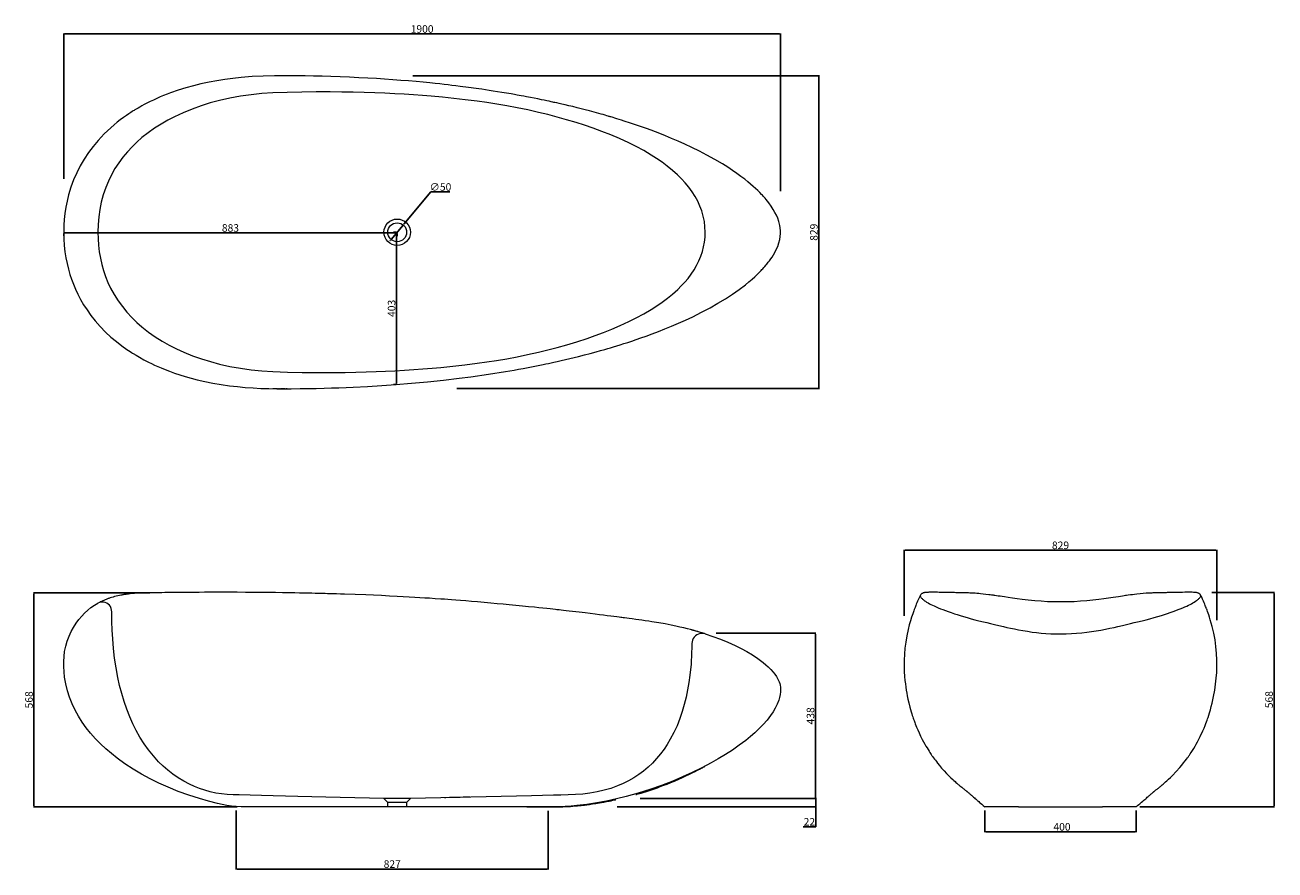
# Model space of a CAD drawing. Units: millimetres. Extents: x -88 to 3223, y 38 to 3755.
# Drawn here: x -88 to 3223, y 1518 to 3755 of the extents above; entities that cross this region are included whole.
import ezdxf

# ---------------------------------------------------------------- set-up
doc = ezdxf.new("R2010")
doc.units = ezdxf.units.MM
doc.header["$PDSIZE"] = -1
doc.linetypes.add('CENTERX2', pattern=[20.32, 12.7, -2.54, 2.54, -2.54])
doc.dimstyles.new('ISO-25', dxfattribs={"dimtxt": 20, "dimasz": 2.5, "dimexe": 1.25, "dimexo": 10, "dimtad": 1, "dimtoh": 1, "dimdec": 0, "dimtxsty": 'Standard', "dimcen": 2.5, "dimadec": 0, "dimazin": 0, "dimtfac": 1, "dimtdec": 0, "dimtmove": 0, "dimatfit": 3, "dimfxl": 1, "dimarcsym": 0})

# ---------------------------------------------------------------- blocks, each defined once
blk = doc.blocks.new('*D3')
at = {"color": 0, "lineweight": -2, "transparency": 16777216}
for p, q in [((986.6, 3312.8), (915.3, 3227.3)), ((1037.3, 3312.8), (986.6, 3312.8)), ((881.7, 3187), (913.7, 3225.4)), ((880.1, 3185.1), (878.5, 3183.1))]:
    blk.add_line(p, q, dxfattribs=at)
at = {"color": 0, "transparency": 16777216}
for points in [[(915, 3227.6), (915.7, 3227), (913.7, 3225.4)], [(879.8, 3185.3), (880.5, 3184.8), (881.7, 3187)]]:
    blk.add_solid(points, dxfattribs=at)
at = {"layer": 'Defpoints', "color": 0, "transparency": 16777216}
for p in [(913.7, 3225.4), (881.7, 3187)]:
    blk.add_point(p, dxfattribs=at)
at = {"color": 0, "transparency": 16777216, "insert": (1012.3, 3323.5), "char_height": 20, "attachment_point": 5}
blk.add_mtext('∅50', dxfattribs=at)
blk = doc.blocks.new('*D4')
at = {"color": 0, "lineweight": -2, "transparency": 16777216}
for p, q in [((14.4, 3347.3), (14.4, 3732.3)), ((16.9, 3731.1), (1910.6, 3731.1)), ((1913.1, 3314.7), (1913.1, 3732.3))]:
    blk.add_line(p, q, dxfattribs=at)
at = {"color": 0, "transparency": 16777216}
for points in [[(16.9, 3731.5), (16.9, 3730.6), (14.4, 3731.1)], [(1910.6, 3731.5), (1910.6, 3730.6), (1913.1, 3731.1)]]:
    blk.add_solid(points, dxfattribs=at)
at = {"layer": 'Defpoints', "color": 0, "transparency": 16777216}
for p in [(1913.1, 3731.1), (14.4, 3337.3), (1913.1, 3304.7)]:
    blk.add_point(p, dxfattribs=at)
at = {"color": 0, "transparency": 16777216, "insert": (963.7, 3741.7), "char_height": 20, "attachment_point": 5}
blk.add_mtext('1900', dxfattribs=at)
blk = doc.blocks.new('*D5')
at = {"color": 0, "lineweight": -2, "transparency": 16777216}
for p, q in [((939.1, 3620), (2015.8, 3620)), ((2014.5, 2795.1), (2014.5, 3617.5)), ((1055.4, 2792.6), (2015.8, 2792.6))]:
    blk.add_line(p, q, dxfattribs=at)
at = {"color": 0, "transparency": 16777216}
for points in [[(2014.1, 3617.5), (2014.9, 3617.5), (2014.5, 3620)], [(2014.1, 2795.1), (2014.9, 2795.1), (2014.5, 2792.6)]]:
    blk.add_solid(points, dxfattribs=at)
at = {"layer": 'Defpoints', "color": 0, "transparency": 16777216}
for p in [(929.1, 3620), (2014.5, 3620), (1045.4, 2792.6)]:
    blk.add_point(p, dxfattribs=at)
at = {"color": 0, "transparency": 16777216, "insert": (2003.9, 3206.3), "char_height": 20, "attachment_point": 5, "rotation": 90}
blk.add_mtext('829', dxfattribs=at)
blk = doc.blocks.new('*D6')
at = {"color": 0, "lineweight": -2, "transparency": 16777216}
for p, q in [((14.4, 3196.4), (14.4, 3203.1)), ((895.2, 3204.4), (16.9, 3204.4)), ((897.7, 3196.2), (897.7, 3203.1))]:
    blk.add_line(p, q, dxfattribs=at)
at = {"color": 0, "transparency": 16777216}
for points in [[(16.9, 3204.8), (16.9, 3204), (14.4, 3204.4)], [(895.2, 3204.8), (895.2, 3204), (897.7, 3204.4)]]:
    blk.add_solid(points, dxfattribs=at)
at = {"layer": 'Defpoints', "color": 0, "transparency": 16777216}
for p in [(14.4, 3206.4), (14.4, 3204.4), (897.7, 3206.2)]:
    blk.add_point(p, dxfattribs=at)
at = {"color": 0, "transparency": 16777216, "insert": (456.1, 3215), "char_height": 20, "attachment_point": 5}
blk.add_mtext('883', dxfattribs=at)
blk = doc.blocks.new('*D7')
at = {"color": 0, "lineweight": -2, "transparency": 16777216}
for p, q in [((887.7, 3206.2), (894.9, 3206.2)), ((896.1, 3203.7), (896.1, 2805.8)), ((887.7, 2803.3), (894.9, 2803.3))]:
    blk.add_line(p, q, dxfattribs=at)
at = {"color": 0, "transparency": 16777216}
for points in [[(895.7, 3203.7), (896.6, 3203.7), (896.1, 3206.2)], [(895.7, 2805.8), (896.6, 2805.8), (896.1, 2803.3)]]:
    blk.add_solid(points, dxfattribs=at)
at = {"layer": 'Defpoints', "color": 0, "transparency": 16777216}
for p in [(897.7, 3206.2), (896.1, 2803.3), (897.7, 2803.3)]:
    blk.add_point(p, dxfattribs=at)
at = {"color": 0, "transparency": 16777216, "insert": (885.5, 3004.7), "char_height": 20, "attachment_point": 5, "rotation": 90}
blk.add_mtext('403', dxfattribs=at)
blk = doc.blocks.new('*D8')
at = {"color": 0, "lineweight": -2, "transparency": 16777216}
for p, q in [((471.6, 1675.7), (471.6, 1519.3)), ((1297.7, 1674.9), (1297.7, 1519.3)), ((474.1, 1520.5), (1295.2, 1520.5))]:
    blk.add_line(p, q, dxfattribs=at)
at = {"color": 0, "transparency": 16777216}
for points in [[(474.1, 1520.9), (474.1, 1520.1), (471.6, 1520.5)], [(1295.2, 1520.9), (1295.2, 1520.1), (1297.7, 1520.5)]]:
    blk.add_solid(points, dxfattribs=at)
at = {"layer": 'Defpoints', "color": 0, "transparency": 16777216}
for p in [(471.6, 1685.7), (1297.7, 1684.9), (1297.7, 1520.5)]:
    blk.add_point(p, dxfattribs=at)
at = {"color": 0, "transparency": 16777216, "insert": (884.6, 1531.1), "char_height": 20, "attachment_point": 5}
blk.add_mtext('827', dxfattribs=at)
blk = doc.blocks.new('*D11')
at = {"color": 0, "lineweight": -2, "transparency": 16777216}
for p, q in [((1756.1, 1707.1), (2007.9, 1707.1)), ((2006.7, 1704.6), (2006.7, 1687.6)), ((1480.3, 1685.1), (2007.9, 1685.1)), ((2006.7, 1685.1), (2006.7, 1632.3)), ((2006.7, 1632.3), (1972.7, 1632.3))]:
    blk.add_line(p, q, dxfattribs=at)
at = {"color": 0, "transparency": 16777216}
for points in [[(2006.3, 1704.6), (2007.1, 1704.6), (2006.7, 1707.1)], [(2006.3, 1687.6), (2007.1, 1687.6), (2006.7, 1685.1)]]:
    blk.add_solid(points, dxfattribs=at)
at = {"layer": 'Defpoints', "color": 0, "transparency": 16777216}
for p in [(1746.1, 1707.1), (1470.3, 1685.1), (2006.7, 1685.1)]:
    blk.add_point(p, dxfattribs=at)
at = {"color": 0, "transparency": 16777216, "insert": (1989.4, 1642.9), "char_height": 20, "attachment_point": 5}
blk.add_mtext('22', dxfattribs=at)
blk = doc.blocks.new('*D12')
at = {"color": 0, "lineweight": -2, "transparency": 16777216}
for p, q in [((1742.5, 2145), (2006.8, 2145)), ((2005.6, 1709.6), (2005.6, 2142.5)), ((1541.5, 1707.1), (2006.8, 1707.1))]:
    blk.add_line(p, q, dxfattribs=at)
at = {"color": 0, "transparency": 16777216}
for points in [[(2005.2, 2142.5), (2006, 2142.5), (2005.6, 2145)], [(2005.2, 1709.6), (2006, 1709.6), (2005.6, 1707.1)]]:
    blk.add_solid(points, dxfattribs=at)
at = {"layer": 'Defpoints', "color": 0, "transparency": 16777216}
for p in [(1732.5, 2145), (2005.6, 2145), (1531.5, 1707.1)]:
    blk.add_point(p, dxfattribs=at)
at = {"color": 0, "transparency": 16777216, "insert": (1995, 1926), "char_height": 20, "attachment_point": 5, "rotation": 90}
blk.add_mtext('438', dxfattribs=at)
blk = doc.blocks.new('*D14')
at = {"color": 0, "lineweight": -2, "transparency": 16777216}
for p, q in [((242.9, 2251.8), (-65.5, 2251.8)), ((-64.3, 1687.6), (-64.3, 2249.3)), ((474.2, 1685.1), (-65.5, 1685.1))]:
    blk.add_line(p, q, dxfattribs=at)
at = {"color": 0, "transparency": 16777216}
for points in [[(-64.7, 2249.3), (-63.9, 2249.3), (-64.3, 2251.8)], [(-64.7, 1687.6), (-63.9, 1687.6), (-64.3, 1685.1)]]:
    blk.add_solid(points, dxfattribs=at)
at = {"layer": 'Defpoints', "color": 0, "transparency": 16777216}
for p in [(-64.3, 2251.8), (252.9, 2251.8), (484.2, 1685.1)]:
    blk.add_point(p, dxfattribs=at)
at = {"color": 0, "transparency": 16777216, "insert": (-74.9, 1968.4), "char_height": 20, "attachment_point": 5, "rotation": 90}
blk.add_mtext('568', dxfattribs=at)
blk = doc.blocks.new('*D15')
at = {"color": 0, "lineweight": -2, "transparency": 16777216}
for p, q in [((2454.5, 1675.1), (2454.5, 1617.8)), ((2854.5, 1675.1), (2854.5, 1617.8)), ((2457, 1619.1), (2852, 1619.1))]:
    blk.add_line(p, q, dxfattribs=at)
at = {"color": 0, "transparency": 16777216}
for points in [[(2457, 1619.5), (2457, 1618.7), (2454.5, 1619.1)], [(2852, 1619.5), (2852, 1618.7), (2854.5, 1619.1)]]:
    blk.add_solid(points, dxfattribs=at)
at = {"layer": 'Defpoints', "color": 0, "transparency": 16777216}
for p in [(2454.5, 1685.1), (2854.5, 1685.1), (2854.5, 1619.1)]:
    blk.add_point(p, dxfattribs=at)
at = {"color": 0, "transparency": 16777216, "insert": (2658.5, 1629.7), "char_height": 20, "attachment_point": 5}
blk.add_mtext('400', dxfattribs=at)
blk = doc.blocks.new('*D16')
at = {"color": 0, "lineweight": -2, "transparency": 16777216}
for p, q in [((3055.3, 2252.8), (3221.3, 2252.8)), ((3220.1, 1687.6), (3220.1, 2250.3)), ((2864.5, 1685.1), (3221.3, 1685.1))]:
    blk.add_line(p, q, dxfattribs=at)
at = {"color": 0, "transparency": 16777216}
for points in [[(3219.7, 2250.3), (3220.5, 2250.3), (3220.1, 2252.8)], [(3219.7, 1687.6), (3220.5, 1687.6), (3220.1, 1685.1)]]:
    blk.add_solid(points, dxfattribs=at)
at = {"layer": 'Defpoints', "color": 0, "transparency": 16777216}
for p in [(3045.3, 2252.8), (3220.1, 2252.8), (2854.5, 1685.1)]:
    blk.add_point(p, dxfattribs=at)
at = {"color": 0, "transparency": 16777216, "insert": (3209.5, 1969), "char_height": 20, "attachment_point": 5, "rotation": 90}
blk.add_mtext('568', dxfattribs=at)
blk = doc.blocks.new('*D17')
at = {"color": 0, "lineweight": -2, "transparency": 16777216}
for p, q in [((2240.5, 2190.7), (2240.5, 2365.5)), ((2243, 2364.3), (3066.1, 2364.3)), ((3068.6, 2179), (3068.6, 2365.5))]:
    blk.add_line(p, q, dxfattribs=at)
at = {"color": 0, "transparency": 16777216}
for points in [[(2243, 2364.7), (2243, 2363.9), (2240.5, 2364.3)], [(3066.1, 2364.7), (3066.1, 2363.9), (3068.6, 2364.3)]]:
    blk.add_solid(points, dxfattribs=at)
at = {"layer": 'Defpoints', "color": 0, "transparency": 16777216}
for p in [(3068.6, 2364.3), (2240.5, 2180.7), (3068.6, 2169)]:
    blk.add_point(p, dxfattribs=at)
at = {"color": 0, "transparency": 16777216, "insert": (2654.5, 2374.9), "char_height": 20, "attachment_point": 5}
blk.add_mtext('829', dxfattribs=at)

msp = doc.modelspace()

# ---------------------------------------------------------------- linework, layer by layer
at = {"color": 7, "linetype": 'CENTERX2', "lineweight": 0}
msp.add_line((568, 2792.3), (606.7, 2792.3), dxfattribs=at)
at = {"color": 7, "linetype": 'Continuous', "lineweight": 15}
for p, q in [((872.7, 1697.1), (862.7, 1707.1)), ((932.7, 1707.1), (862.7, 1707.1)), ((872.7, 1685.1), (872.7, 1697.1)), ((922.7, 1697.1), (872.7, 1697.1)), ((932.7, 1707.1), (922.7, 1697.1)), ((922.7, 1697.1), (922.7, 1685.1)), ((872.7, 1685.1), (484.2, 1685.1)), ((922.7, 1685.1), (872.7, 1685.1)), ((1311.2, 1685.1), (922.7, 1685.1)), ((2543.3, 1685.1), (2454.5, 1685.1)), ((2854.5, 1685.1), (2765.8, 1685.1))]:
    msp.add_line(p, q, dxfattribs=at)
at = {"color": 7, "linetype": 'Continuous', "lineweight": 15, "flags": 128}
for points in [[(1908.8, 3178.5), (1911, 3186.7), (1912.4, 3194.8), (1913.1, 3202.7), (1913.1, 3210.3), (1912.4, 3217.6), (1911.2, 3224.5), (1908.7, 3234.3), (1905.5, 3243.2), (1902, 3251.3), (1898.2, 3258.7), (1893.5, 3266.8), (1888.1, 3275.3), (1881.8, 3284), (1874.7, 3293), (1872.1, 3296), (1870.1, 3298.3), (1868.7, 3299.9), (1867.8, 3300.9), (1866.9, 3301.9), (1864.9, 3304.1), (1862.6, 3306.5), (1858.1, 3311.2), (1852.8, 3316.4), (1847.1, 3321.9), (1840.7, 3327.7), (1833.8, 3333.7), (1826.3, 3340), (1818.1, 3346.6), (1808.2, 3354.1), (1797.5, 3361.9), (1785.9, 3369.9), (1773.2, 3378.3), (1759.4, 3386.9), (1738.8, 3399.1), (1718.2, 3410.4), (1698.1, 3420.9), (1678.4, 3430.6), (1659.4, 3439.5), (1641.5, 3447.5), (1624.4, 3454.8), (1608.3, 3461.4), (1593.3, 3467.4), (1582.1, 3471.7), (1570.4, 3476.1), (1558, 3480.6), (1545, 3485.2), (1531.4, 3490), (1515.5, 3495.3), (1498.7, 3500.7), (1491.9, 3502.9), (1485.2, 3505), (1479.3, 3506.8), (1474, 3508.4), (1470.1, 3509.6), (1466.7, 3510.6), (1463.8, 3511.5), (1461.6, 3512.1), (1459.9, 3512.6), (1458.4, 3513), (1456.3, 3513.7), (1453, 3514.7), (1448.4, 3516), (1443.1, 3517.5), (1437.6, 3519), (1432, 3520.6), (1419.6, 3524), (1407.3, 3527.3), (1395.6, 3530.4), (1384.7, 3533.2), (1374.5, 3535.7), (1362.6, 3538.7), (1352, 3541.2), (1342.6, 3543.4), (1334.2, 3545.4), (1326.9, 3547), (1320.6, 3548.4), (1315.5, 3549.5), (1313, 3550.1), (1309.7, 3550.8), (1305.3, 3551.8), (1300, 3552.9), (1293.6, 3554.3), (1287, 3555.7), (1280.2, 3557.1), (1270.6, 3559), (1260.8, 3561), (1250.7, 3562.9), (1240.4, 3564.9), (1233, 3566.3), (1226.4, 3567.5), (1220.7, 3568.5), (1215.9, 3569.4), (1212, 3570.1), (1208.6, 3570.7), (1204.4, 3571.5), (1199.3, 3572.3), (1193.4, 3573.3), (1186.8, 3574.5), (1174.9, 3576.5), (1163.3, 3578.3), (1152.2, 3580.1), (1141.6, 3581.7), (1131.3, 3583.2), (1122, 3584.6), (1113.8, 3585.8), (1106.6, 3586.8), (1100.1, 3587.7), (1093.9, 3588.5), (1087, 3589.5), (1079.3, 3590.5), (1071.6, 3591.5), (1064.1, 3592.4), (1053.1, 3593.8), (1042.6, 3595.1), (1032.6, 3596.2), (1022, 3597.4), (1010.4, 3598.7), (997.9, 3600), (984.6, 3601.4), (966.7, 3603.2), (947.7, 3604.9), (927.8, 3606.6), (907.2, 3608.3), (886, 3609.9), (864.5, 3611.4), (842.5, 3612.8), (819.7, 3614.2), (796.1, 3615.4), (771.1, 3616.5), (746.3, 3617.5), (722.2, 3618.3), (699, 3619), (676.3, 3619.5), (654, 3619.9), (632.2, 3620.2), (602.1, 3620.4), (572.4, 3620.3), (542.8, 3619.7), (513.5, 3618.2), (484.6, 3615.9), (462.5, 3613.5), (441, 3610.6), (420.3, 3607.3), (399.4, 3603.5), (377.9, 3598.9), (358.1, 3594), (338.1, 3588.5), (317.8, 3582.2), (297.4, 3575.1), (288.2, 3571.6), (279.1, 3568), (270, 3564.3), (260.9, 3560.3), (251.9, 3556.2), (243.1, 3551.9), (234.9, 3547.9), (227.7, 3544.1), (221.4, 3540.7), (216, 3537.6), (211.4, 3535), (207.8, 3532.9), (204.9, 3531.2), (202.8, 3529.9), (201, 3528.8), (198.8, 3527.4), (196, 3525.7), (192.6, 3523.5), (187.1, 3519.9), (180.4, 3515.4), (172.8, 3510), (164.4, 3503.8), (156.4, 3497.6), (147.9, 3490.6), (139, 3483), (130.1, 3474.9), (121.6, 3466.5), (113.3, 3458), (105.3, 3449.3), (92.1, 3433.4), (79.8, 3417), (68.5, 3399.8), (58.1, 3382.1), (48.8, 3363.7), (40.5, 3344.8), (33.4, 3325.3), (27.3, 3305.3), (23.3, 3288.9), (20, 3272.4), (17.6, 3256.2), (15.9, 3240.4), (14.8, 3225.1), (14.4, 3206.4), (14.8, 3188.4), (15.9, 3171.1), (17.8, 3154.4), (20.3, 3138.4), (23.4, 3123.1), (26.9, 3108.6), (30.9, 3094.6), (35.1, 3082), (40, 3069), (45.6, 3055.7), (52, 3042.1), (59.2, 3028.2), (67.3, 3014.4), (76.4, 3000.4), (86.5, 2986.2), (97.8, 2971.9), (111.4, 2956.4), (125.5, 2942), (139.7, 2928.7), (154.1, 2916.6), (168.2, 2905.7), (182.1, 2895.8), (186.4, 2892.9), (190.3, 2890.3), (193.7, 2888.1), (196.4, 2886.4), (198.6, 2885), (200.3, 2884), (201.6, 2883.2), (203.2, 2882.2), (206.3, 2880.4), (210.4, 2877.9), (215, 2875.3), (227, 2868.6), (238.8, 2862.5), (247.1, 2858.5), (255.1, 2854.7), (263.6, 2850.9), (272.9, 2846.9), (283.2, 2842.7), (295, 2838.2), (307.8, 2833.6), (321.6, 2829), (336.3, 2824.4), (351.8, 2820), (368.2, 2815.8), (388.5, 2811.2), (409.7, 2806.9), (431.5, 2803.2), (454, 2799.9), (474.4, 2797.5), (495.1, 2795.5), (516, 2794), (536.9, 2792.9), (557.9, 2792.2), (578.6, 2792), (598.4, 2792), (617.3, 2792.1), (640.3, 2792.3), (662.3, 2792.6), (683.5, 2793), (704, 2793.5), (723.9, 2794.1), (743.4, 2794.7), (762.4, 2795.5), (781.1, 2796.3), (819.3, 2798.2), (856.9, 2800.4), (894.3, 2803), (935.9, 2806.4), (978, 2810.3), (1020.1, 2814.7), (1061.8, 2819.6), (1093, 2823.7), (1139.4, 2830.3), (1184.5, 2837.5), (1196, 2839.5), (1207.3, 2841.4), (1219.1, 2843.5), (1231.6, 2845.8), (1244.6, 2848.2), (1257.7, 2850.8), (1266.6, 2852.5), (1275.6, 2854.3), (1284, 2856.1), (1291.7, 2857.7), (1298.8, 2859.2), (1305.3, 2860.6), (1312.3, 2862.1), (1321.5, 2864.1), (1331.9, 2866.5), (1343.3, 2869.1), (1355.3, 2871.9), (1366.8, 2874.7), (1377.7, 2877.4), (1394, 2881.6), (1409.2, 2885.5), (1424.3, 2889.6), (1436.2, 2892.9), (1447.6, 2896.2), (1455.6, 2898.5), (1462.4, 2900.5), (1470.6, 2902.9), (1479.1, 2905.5), (1487.9, 2908.2), (1497.9, 2911.4), (1508.2, 2914.7), (1518.9, 2918.2), (1530.4, 2922.1), (1542.7, 2926.3), (1557.4, 2931.5), (1573, 2937.2), (1589.4, 2943.5), (1606.5, 2950.2), (1624.3, 2957.5), (1642.6, 2965.4), (1661.4, 2973.8), (1680.4, 2982.7), (1703.9, 2994.4), (1726.2, 3006.3), (1747.3, 3018.2), (1767.2, 3030.3), (1785.9, 3042.5), (1803.5, 3054.8), (1820, 3067.3), (1829.2, 3074.7), (1837.5, 3081.9), (1844.9, 3088.4), (1851.2, 3094.4), (1856.8, 3099.8), (1861.5, 3104.6), (1863.9, 3107.2), (1866.1, 3109.6), (1868.7, 3112.5), (1871.7, 3115.9), (1875, 3119.8), (1876.7, 3121.8), (1878.4, 3124), (1880.6, 3126.8), (1883.5, 3130.6), (1887, 3135.5), (1890.4, 3140.4), (1894, 3146.2), (1897.8, 3152.8), (1901.7, 3160.4), (1905.5, 3168.9), (1908.8, 3178.5)], [(1109.5, 3553.1), (1078.1, 3557), (1047.4, 3560.4), (1017.5, 3563.5), (987.7, 3566.2), (964.3, 3568.1), (940.5, 3569.8), (916.3, 3571.4), (891.3, 3572.9), (865.3, 3574.2), (838.2, 3575.3), (810.2, 3576.2), (781.1, 3576.9), (751, 3577.4), (720.1, 3577.6), (682.8, 3577.6), (644.8, 3577.1), (606.5, 3576.2), (568.3, 3575)], [(568.3, 3575), (539.5, 3573.3), (510.9, 3570.4), (482.6, 3566.4), (454.6, 3561.3), (426.8, 3555), (402.5, 3548.4), (378.4, 3540.9), (354.5, 3532.3), (331, 3522.7), (307.8, 3512), (289.9, 3502.6), (272.2, 3492.5), (255, 3481.5), (238.1, 3469.6), (221.8, 3456.7)], [(1570.6, 3410.5), (1550.6, 3422.3), (1530.7, 3433), (1510.9, 3442.9), (1486.8, 3454), (1463.1, 3464.1), (1439.7, 3473.3), (1416.8, 3481.7), (1394.2, 3489.4), (1371.9, 3496.5), (1346.3, 3504.2), (1321.1, 3511.2), (1296.5, 3517.6), (1272.3, 3523.5), (1243.6, 3529.9), (1215.6, 3535.7), (1188.2, 3540.9), (1161.4, 3545.5), (1135.2, 3549.5), (1109.5, 3553.1)], [(221.8, 3456.7), (208.5, 3445), (195.5, 3432.5), (183.1, 3419.2), (171.4, 3405.1), (160.4, 3390.3), (150.3, 3374.8), (141.1, 3358.6), (132.9, 3341.7), (125.7, 3324.3), (119.3, 3305.5), (114.1, 3286.2), (110.1, 3266.6), (107.3, 3246.6), (105.6, 3226.4), (105.1, 3206.2)], [(1713.5, 3206.2), (1713.5, 3206.6), (1712.9, 3220.9), (1711.2, 3235), (1708.4, 3248.9), (1704.5, 3262.5), (1699.6, 3275.7), (1693.8, 3288.4), (1687.1, 3300.6), (1679, 3313.4), (1670.1, 3325.5), (1660.6, 3337), (1650.6, 3347.9), (1640.2, 3358.1), (1626.8, 3370.1), (1613.1, 3381.2), (1599.1, 3391.6), (1584.9, 3401.4), (1570.6, 3410.5)], [(105.1, 3206.2), (105.5, 3188.9), (106.7, 3171.6), (108.7, 3154.4), (111.6, 3137.5), (115.4, 3120.7), (120, 3104.6), (125.4, 3088.8), (131.6, 3073.5), (138.7, 3058.5), (148, 3041.4), (158.4, 3025), (169.8, 3009.3), (182, 2994.5), (194.9, 2980.5), (208.5, 2967.3), (221.8, 2955.7)], [(1570.6, 3001.9), (1585.1, 3011.1), (1599.4, 3020.9), (1613.5, 3031.5), (1627.3, 3042.7), (1640.8, 3054.8), (1650.2, 3064.1), (1659.3, 3073.9), (1668, 3084.2), (1676.2, 3095.1), (1683.9, 3106.5), (1690.8, 3118.4), (1697, 3130.8), (1702, 3142.7), (1706.1, 3154.9), (1709.3, 3167.4), (1711.7, 3180.2), (1713.1, 3193.1), (1713.5, 3206.2)], [(1109.5, 2859.3), (1135, 2862.8), (1161.1, 2866.8), (1187.8, 2871.4), (1215.1, 2876.6), (1243.1, 2882.3), (1271.8, 2888.7), (1296.4, 2894.7), (1321.6, 2901.3), (1347.3, 2908.4), (1373.6, 2916.3), (1400.5, 2925), (1422, 2932.5), (1443.8, 2940.6), (1466, 2949.5), (1488.5, 2959.1), (1511.3, 2969.6), (1531, 2979.5), (1550.8, 2990.2), (1570.6, 3001.9)], [(221.8, 2955.7), (239.1, 2942), (257.1, 2929.5), (275.4, 2918), (294.2, 2907.4), (313.3, 2897.7), (332.7, 2888.9), (355.8, 2879.5), (379.3, 2871.2), (403, 2863.8), (426.9, 2857.4), (454.7, 2851.1), (482.7, 2846), (511, 2841.9), (539.5, 2839.1), (568.3, 2837.4)], [(568.3, 2837.4), (607.2, 2836.1), (646.3, 2835.2), (685, 2834.8), (722.9, 2834.7), (759.9, 2835.1), (788, 2835.6), (815.3, 2836.3), (841.6, 2837.2), (867.1, 2838.3), (891.6, 2839.5), (917.1, 2841), (941.8, 2842.6), (966, 2844.4), (989.9, 2846.4), (1013.7, 2848.5), (1045, 2851.7), (1076.8, 2855.2), (1109.5, 2859.3)], [(1709.9, 2143.9), (1709.9, 2143.9), (1709.1, 2144.2), (1707.8, 2144.6), (1706, 2145.2), (1703.7, 2145.9), (1701.1, 2146.7), (1698.6, 2147.5), (1696.1, 2148.3), (1693.9, 2148.9), (1691.9, 2149.5), (1687.1, 2150.9), (1681.3, 2152.5), (1674.3, 2154.3), (1666.3, 2156.4), (1657, 2158.8), (1646.6, 2161.2), (1635.3, 2163.7), (1623.4, 2166.3), (1607.3, 2169.4), (1590.4, 2172.4), (1572.5, 2175.2), (1563.8, 2176.4), (1554.9, 2177.7), (1546, 2179), (1537.3, 2180.2), (1529.4, 2181.3), (1520.4, 2182.5), (1512.5, 2183.6), (1505.6, 2184.5), (1499.9, 2185.3), (1496.1, 2185.8), (1492.9, 2186.2), (1489.6, 2186.7), (1485.6, 2187.2), (1479, 2188), (1471.5, 2189), (1463.2, 2190.1), (1454.1, 2191.2), (1444.1, 2192.5), (1433.4, 2193.8), (1421.8, 2195.3), (1409.2, 2196.8), (1395.8, 2198.4), (1387.7, 2199.4), (1379.3, 2200.4), (1370.7, 2201.4), (1361.7, 2202.4), (1352.9, 2203.4), (1345, 2204.3), (1338.2, 2205.1), (1331.9, 2205.8), (1326.9, 2206.3), (1323.1, 2206.8), (1320.1, 2207.1), (1316.9, 2207.4), (1310.3, 2208.2), (1302.5, 2209), (1293.7, 2210), (1283.8, 2211), (1272.9, 2212.2), (1261, 2213.4), (1245.8, 2215), (1229.6, 2216.6), (1212.3, 2218.3), (1194.1, 2220), (1178.6, 2221.5), (1162.4, 2223), (1145.7, 2224.5), (1128.4, 2226), (1110.7, 2227.6), (1094.4, 2228.9), (1079.4, 2230.1), (1065.6, 2231.2), (1053.1, 2232.2), (1041.8, 2233.1), (1031.6, 2233.8), (1022.6, 2234.5), (1013.5, 2235.1), (998.7, 2236.2), (983.2, 2237.2), (970.8, 2238), (957.8, 2238.8), (944, 2239.7), (929.3, 2240.5), (913.9, 2241.4), (897.5, 2242.3), (876.9, 2243.3), (856, 2244.3), (835.4, 2245.2), (814.9, 2246), (786.2, 2247.1), (758.1, 2248.1), (747.4, 2248.4), (737.4, 2248.7), (728.4, 2249), (720.3, 2249.2), (713.1, 2249.4), (706.9, 2249.6), (701.7, 2249.7), (697.4, 2249.9), (692.6, 2250), (686.9, 2250.1), (680.4, 2250.3), (671.8, 2250.5), (662.1, 2250.7), (651.3, 2250.9), (639.3, 2251.2), (626.2, 2251.4), (612, 2251.7), (593.9, 2252), (575.7, 2252.2), (557.8, 2252.5), (540.2, 2252.6), (517.6, 2252.8), (495.6, 2253), (474.1, 2253.1), (453.3, 2253.2), (433, 2253.2), (417.4, 2253.2), (402.2, 2253.1), (387.5, 2253.1), (373.6, 2253), (360.7, 2253), (346.6, 2252.9), (333.7, 2252.8), (322.1, 2252.7), (315.8, 2252.6), (309.9, 2252.6), (303.7, 2252.5), (296.7, 2252.4), (289.9, 2252.3), (282.6, 2252.2), (274.7, 2252.1), (266.3, 2252), (257.5, 2251.9), (248.2, 2251.7), (238.5, 2251.6), (229, 2251.4), (219, 2251.2), (210, 2250.8), (202, 2250.3), (194.9, 2249.6), (190.1, 2249.1), (185.8, 2248.6), (182, 2248.1), (178.7, 2247.7), (176.1, 2247.3), (174.8, 2247), (173.7, 2246.9), (172.3, 2246.6), (170.5, 2246.3), (168.3, 2245.9), (165.7, 2245.4), (162.2, 2244.7), (158.1, 2243.8), (153.7, 2242.7), (149.3, 2241.6), (145.4, 2240.5), (141.1, 2239.2), (137.4, 2238.1), (134.4, 2237.1), (132.5, 2236.4), (130.8, 2235.8), (128.8, 2235.1), (126.8, 2234.3), (124.7, 2233.5), (122.5, 2232.7), (120.5, 2231.8), (118.2, 2230.9), (116.1, 2229.9), (114.2, 2229.1), (112.5, 2228.3), (110.9, 2227.5), (110, 2227.1), (109.8, 2226.9), (109.8, 2226.9)], [(3025.6, 2245.6), (3025.1, 2246.5), (3024.6, 2247.3), (3024, 2247.9), (3023.3, 2248.5), (3022.7, 2249), (3022.2, 2249.4), (3021.6, 2249.7), (3021.2, 2250), (3020.7, 2250.2), (3020.3, 2250.4), (3019.8, 2250.6), (3018.8, 2251.1), (3017.6, 2251.5), (3016.3, 2251.9), (3014.8, 2252.2), (3012.2, 2252.6), (3009.5, 2252.8), (3006.6, 2253), (3003, 2253.1), (3000.1, 2253.1), (2996.6, 2253.2), (2992.8, 2253.2), (2988.3, 2253.2), (2983.4, 2253.1), (2978, 2253), (2972.4, 2252.9), (2966.4, 2252.8), (2960.2, 2252.7), (2953.8, 2252.6), (2949.9, 2252.5), (2946, 2252.4), (2942.3, 2252.3), (2938.9, 2252.2), (2936.6, 2252.2), (2934.5, 2252.1), (2932.6, 2252.1), (2930.9, 2252.1), (2928.8, 2252), (2926.1, 2251.9), (2922.7, 2251.9), (2918.7, 2251.8), (2914.4, 2251.7), (2910.1, 2251.6), (2906, 2251.5), (2902.3, 2251.4), (2899, 2251.3), (2896.1, 2251.2), (2893.3, 2251.1), (2887.6, 2250.9), (2881, 2250.5), (2873.6, 2249.9), (2865.4, 2249.1), (2856.7, 2248.2), (2850.9, 2247.5), (2845.2, 2246.8), (2839.5, 2246), (2834, 2245.3), (2829.6, 2244.7), (2826.3, 2244.2), (2822.9, 2243.7), (2818.7, 2243.1), (2813.8, 2242.4), (2808, 2241.5), (2801.4, 2240.5), (2793.9, 2239.4), (2781.8, 2237.7), (2769.1, 2235.9), (2755.9, 2234.2), (2740.4, 2232.3), (2724.2, 2230.7), (2707.5, 2229.3), (2690.3, 2228.3), (2672.8, 2227.7), (2655.3, 2227.5), (2637.8, 2227.6), (2620.4, 2228.2), (2603.1, 2229.2), (2586.1, 2230.6), (2569.2, 2232.3), (2552.7, 2234.2), (2539.5, 2236), (2527.4, 2237.7), (2516.3, 2239.3), (2506.1, 2240.8), (2500.2, 2241.7), (2494.7, 2242.5), (2489.5, 2243.3), (2484.8, 2244), (2480.8, 2244.5), (2478.7, 2244.8), (2476.9, 2245.1), (2474.7, 2245.4), (2471.9, 2245.8), (2468.4, 2246.2), (2464.3, 2246.8), (2457, 2247.7), (2449.9, 2248.5), (2443, 2249.2), (2438.1, 2249.7), (2433.2, 2250.1), (2428.6, 2250.4), (2424.6, 2250.7), (2422, 2250.8), (2419.8, 2250.9), (2418.1, 2251), (2416.6, 2251.1), (2414.1, 2251.2), (2410.8, 2251.3), (2406.8, 2251.4), (2402.4, 2251.5), (2398.2, 2251.6), (2393.4, 2251.7), (2389.1, 2251.8), (2385.3, 2251.9), (2380.9, 2252), (2376.9, 2252.1), (2373.4, 2252.2), (2369.9, 2252.3), (2365.2, 2252.4), (2360.2, 2252.5), (2354.8, 2252.6), (2349.3, 2252.7), (2343.6, 2252.8), (2338.1, 2252.9), (2333, 2253), (2328.3, 2253.1), (2323.7, 2253.1), (2319.5, 2253.2), (2315.6, 2253.2), (2312.1, 2253.2), (2308.9, 2253.1), (2306.1, 2253.1), (2303.8, 2253), (2301.8, 2252.9), (2300.1, 2252.8), (2298.5, 2252.7), (2297.2, 2252.6), (2295.9, 2252.4), (2294.7, 2252.2), (2294.2, 2252.1), (2293.7, 2252), (2293.2, 2251.9), (2292.7, 2251.8), (2292.2, 2251.7), (2291.7, 2251.5), (2291.1, 2251.3), (2290.4, 2251.1), (2289.5, 2250.7), (2288.6, 2250.3), (2287.6, 2249.7), (2286.5, 2249), (2285.4, 2248.1), (2284.3, 2247), (2283.4, 2245.6)], [(484.2, 1685.1), (471.6, 1685.7), (459, 1687.2), (446.5, 1689.1), (434.1, 1691.5), (421.7, 1694.1), (397.6, 1700.1), (373.7, 1706.9), (345.6, 1716), (317.9, 1726.1), (290.7, 1737.2), (266.8, 1747.9), (243.5, 1759.4), (220.6, 1771.8), (198.4, 1785), (176.8, 1799), (156, 1814), (140.7, 1826), (126, 1838.6), (111.9, 1851.8), (98.5, 1865.5), (85.8, 1879.8), (74.2, 1894.4), (63.4, 1909.5), (53.6, 1925.1), (44.8, 1941.2), (36.9, 1958), (30.1, 1975.2), (24.5, 1992.7), (20.2, 2010.4), (17, 2028.2), (15.4, 2042.2), (14.5, 2056.3), (14.5, 2070.2), (15.3, 2083.4), (17, 2096), (20, 2110.4), (24, 2124), (28.8, 2136.8), (34.4, 2148.9), (40.6, 2160.3), (47.5, 2171.1), (54.9, 2181.2), (62.1, 2189.9), (69.8, 2198.1), (78, 2205.7), (86.5, 2212.8), (95.6, 2219.1), (105.1, 2224.7)], [(862.7, 1707.1), (824.1, 1708.1), (785.3, 1709), (746.8, 1710), (708.7, 1710.9), (671.4, 1711.9), (634.9, 1712.8), (601.6, 1713.6), (569.3, 1714.4), (538.1, 1715.2), (508, 1715.9), (478.9, 1716.6), (463.2, 1717), (447.6, 1717.8), (432.3, 1719.4), (417.2, 1721.8), (402.4, 1725.1), (388.2, 1729), (374.2, 1733.7), (360.6, 1739.1), (347.4, 1745.1), (332.2, 1753.1), (317.7, 1761.9), (303.7, 1771.6), (290.4, 1781.9), (277.8, 1793), (265.8, 1804.6), (252, 1819.8), (239.2, 1835.7), (227.4, 1852.3), (216.5, 1869.4), (206.6, 1887), (197.6, 1904.9), (189.5, 1923.2), (181.5, 1943.6), (174.4, 1964.3), (168.1, 1985.2), (162.6, 2006.3), (157.9, 2027.5), (153.2, 2052.9), (149.4, 2078.5), (146.4, 2104.2), (144.2, 2130), (142.8, 2152.7), (142, 2175.5), (141.9, 2180.7), (141.8, 2185.8), (141.7, 2190.9), (141.7, 2196.1), (141.7, 2201.2), (141.4, 2206.2), (140.3, 2210.6), (138.2, 2215.2), (135.4, 2219), (132.1, 2222.1), (128.4, 2224.5), (124.6, 2226.2), (119.6, 2227.3), (114.5, 2227.4), (109.7, 2226.5), (105.1, 2224.7)], [(2283.4, 2245.6), (2280.7, 2239.8), (2278.3, 2234.5), (2276.1, 2229.6), (2274.3, 2225.3), (2272.6, 2221.4), (2271.3, 2218.1), (2270.1, 2215.3), (2269.2, 2213), (2268.5, 2211), (2267.2, 2207.7), (2265.7, 2203.7), (2263, 2196.3), (2260.1, 2187.7), (2257.1, 2177.9), (2254, 2166.9), (2250.9, 2154.7), (2247.3, 2138.1), (2244.5, 2121.5), (2242.5, 2105.2), (2241.1, 2089.3), (2240.5, 2073.7), (2240.4, 2058.6), (2240.8, 2043.8), (2241.7, 2029.8), (2242.6, 2020), (2243.6, 2010.8), (2244.8, 2002.1), (2246, 1994), (2247.3, 1986.5), (2248.6, 1979.4), (2250.5, 1970.4), (2252.8, 1960.2), (2255.6, 1949), (2259, 1936.8), (2260.6, 1931.7), (2262, 1927.1), (2263.3, 1923.2), (2264.4, 1920), (2265.3, 1917.5), (2265.9, 1915.6), (2266.6, 1913.7), (2267.5, 1911.3), (2268.6, 1908.3), (2269.9, 1904.8), (2271.6, 1900.6), (2273.5, 1895.8), (2276.4, 1888.9), (2279.8, 1881.2), (2283.9, 1872.7), (2288.5, 1863.4), (2291.8, 1857.2), (2295.1, 1851.2), (2298.2, 1845.8), (2301, 1841), (2303.6, 1836.8), (2306.3, 1832.5), (2308.6, 1828.9), (2310.6, 1826), (2312.1, 1823.8), (2313.2, 1822.1), (2313.9, 1821.1), (2314.9, 1819.6), (2316.4, 1817.5), (2318.3, 1814.8), (2320.6, 1811.7), (2323.1, 1808.4), (2325.8, 1804.8), (2328.8, 1801), (2333.9, 1794.7), (2339.6, 1787.9), (2346.1, 1780.7), (2352.6, 1773.7), (2358.6, 1767.5), (2364.2, 1762.1), (2369.2, 1757.3), (2372.3, 1754.5), (2375.1, 1752), (2377.6, 1749.8), (2379.8, 1747.8), (2381.7, 1746.2), (2383.5, 1744.6), (2385.4, 1743), (2387.8, 1741.1), (2390.4, 1738.9), (2392.8, 1737), (2394.8, 1735.4), (2396.6, 1734), (2398.1, 1732.8), (2399.5, 1731.7), (2401.1, 1730.5), (2402.4, 1729.4), (2403.4, 1728.7), (2404.2, 1728.1), (2404.7, 1727.7), (2405, 1727.5), (2405.2, 1727.3), (2405.3, 1727.2), (2405.4, 1727.1), (2405.5, 1727.1), (2405.5, 1727), (2405.7, 1726.9), (2405.9, 1726.8), (2406.1, 1726.6), (2406.5, 1726.2), (2407.2, 1725.7), (2408, 1725), (2409.1, 1724), (2410.3, 1722.9), (2411.6, 1721.9), (2412.8, 1720.8), (2414, 1719.8), (2415, 1718.9), (2415.9, 1718.1), (2416.8, 1717.3), (2417.8, 1716.4), (2418.7, 1715.7), (2419.5, 1714.9), (2420.5, 1714.1), (2421.7, 1713.1), (2423, 1711.9), (2424.4, 1710.7), (2426.7, 1708.7), (2428.9, 1706.8), (2430.9, 1705.1), (2432.6, 1703.6), (2434.1, 1702.3), (2435.8, 1700.9), (2438, 1699), (2440.3, 1697), (2443, 1694.8), (2446.1, 1692.1), (2449.8, 1689), (2454.5, 1685.1)], [(2283.5, 2245.6), (2283.1, 2244.8), (2283.1, 2243.5), (2283.4, 2242.2), (2283.9, 2241.1), (2284.7, 2239.9), (2285.6, 2238.7), (2286.6, 2237.5), (2287.9, 2236.3), (2289.3, 2235), (2291, 2233.7), (2292.8, 2232.3), (2294.7, 2230.9), (2296.9, 2229.4), (2300, 2227.4), (2303.6, 2225.3), (2307.6, 2222.9)], [(2283.7, 2246.1), (2283.6, 2245.9), (2283.6, 2245.9)], [(2307.6, 2222.9), (2311.2, 2221), (2315.2, 2219), (2319.8, 2216.9), (2324.9, 2214.6), (2330.7, 2212.1), (2337.1, 2209.5), (2343.1, 2207.2), (2349.6, 2204.7), (2356.8, 2202.1), (2364.7, 2199.4), (2373.4, 2196.4), (2380.9, 2194), (2389, 2191.5), (2397.8, 2188.8), (2407.4, 2186), (2418, 2183.1), (2427.8, 2180.5), (2438.5, 2177.8), (2450.2, 2175.1)], [(2854.5, 1685.1), (2858.4, 1688.3), (2861.7, 1691), (2864.3, 1693.3), (2866.8, 1695.3), (2869.1, 1697.3), (2872.5, 1700.3), (2875.6, 1702.8), (2878.1, 1705), (2880.2, 1706.8), (2882, 1708.4), (2884.4, 1710.4), (2886.6, 1712.4), (2888.8, 1714.3), (2890.2, 1715.5), (2891.8, 1716.9), (2893.4, 1718.3), (2894.8, 1719.5), (2896, 1720.6), (2896.9, 1721.4), (2897.9, 1722.2), (2898.8, 1723), (2899.6, 1723.7), (2900.3, 1724.3), (2900.9, 1724.8), (2901.3, 1725.2), (2901.7, 1725.5), (2902.1, 1725.8), (2902.5, 1726.2), (2902.8, 1726.4), (2903.1, 1726.7), (2903.3, 1726.9), (2903.4, 1727), (2903.5, 1727), (2903.5, 1727), (2903.5, 1727.1), (2903.5, 1727.1), (2903.6, 1727.1), (2903.9, 1727.4), (2904.5, 1727.8), (2905.3, 1728.4), (2906.3, 1729.2), (2907.3, 1729.9), (2908.4, 1730.8), (2910.1, 1732.1), (2912, 1733.6), (2913.7, 1735), (2915.5, 1736.4), (2917.2, 1737.7), (2919.2, 1739.4), (2921.4, 1741.2), (2923.9, 1743.2), (2926.4, 1745.4), (2928.4, 1747.1), (2930, 1748.5), (2932.9, 1751), (2936.4, 1754.2), (2940.8, 1758.2), (2945.9, 1763), (2951.1, 1768.2), (2961.2, 1778.7), (2970.9, 1789.6), (2975.7, 1795.4), (2980.5, 1801.3), (2984.8, 1806.8), (2988.2, 1811.4), (2990.9, 1815), (2992.4, 1817.1), (2993.4, 1818.6), (2994.5, 1820.2), (2996, 1822.3), (2997.9, 1825.1), (3000.5, 1829.1), (3003.7, 1834), (3007.3, 1839.7), (3010.8, 1845.6), (3014.2, 1851.5), (3017.4, 1857.5), (3024.8, 1871.8), (3031.5, 1886.3), (3034.7, 1893.6), (3037.3, 1900.1), (3039.5, 1905.8), (3041.3, 1910.6), (3042.7, 1914.5), (3044, 1918.1), (3045.3, 1921.9), (3047.2, 1927.5), (3049.2, 1934.1), (3051.5, 1941.7), (3053.8, 1950.4), (3056.1, 1959.5), (3058.2, 1968.6), (3060.1, 1977.6), (3063, 1993.8), (3065.3, 2009.6), (3067, 2025.4), (3068.1, 2041.2), (3068.7, 2057.3), (3068.6, 2074.1), (3067.8, 2091.5), (3066.1, 2109.4), (3063.7, 2127.3), (3060.3, 2145.3), (3056.2, 2163), (3051.2, 2180.6), (3049.1, 2187.3), (3047.1, 2193.2), (3045.4, 2198.1), (3043.9, 2202.2), (3042.6, 2205.8), (3041.7, 2208.2), (3041.4, 2208.9), (3041.1, 2209.7), (3040.6, 2211.1), (3039.9, 2212.9), (3038.9, 2215.2), (3037.8, 2218.1), (3036.4, 2221.4), (3034.8, 2225.3), (3032.9, 2229.7), (3030.8, 2234.5), (3028.4, 2239.8), (3025.6, 2245.6)], [(2858.8, 2175.1), (2870.6, 2177.9), (2881.4, 2180.6), (2891.3, 2183.2), (2902.4, 2186.2), (2912.4, 2189.1), (2921.6, 2191.9), (2930, 2194.6), (2937.8, 2197.1), (2944.9, 2199.5), (2952.6, 2202.2), (2959.6, 2204.8), (2966, 2207.2), (2971.8, 2209.5), (2978.3, 2212.1), (2984, 2214.5), (2989.2, 2216.8), (2993.8, 2219), (2997.9, 2221), (3001.4, 2222.9)], [(3001.4, 2222.9), (3005.3, 2225.2), (3008.8, 2227.3), (3011.8, 2229.2), (3014.5, 2231), (3016.4, 2232.4), (3018.2, 2233.8), (3019.8, 2235.1), (3021.2, 2236.3), (3022.5, 2237.6), (3023.6, 2238.9), (3024.6, 2240.1), (3025.3, 2241.3), (3025.8, 2242.5), (3026, 2243.6), (3025.9, 2244.8), (3025.6, 2245.6)], [(1713.5, 2142.9), (1713, 2143.1), (1711.4, 2143.6), (1708.8, 2144.4), (1705.2, 2145.6), (1700.6, 2146.9), (1695.2, 2148.6), (1688.9, 2150.4), (1682, 2152.3), (1674.5, 2154.3), (1666.5, 2156.4)], [(2450.2, 2175.1), (2459.4, 2172.9), (2469.3, 2170.6), (2479.8, 2168), (2491.1, 2165.3), (2503.1, 2162.5), (2512.5, 2160.3), (2522.3, 2158.2), (2532.6, 2156), (2543.4, 2153.8), (2554.8, 2151.8), (2566.7, 2149.8), (2579.2, 2148), (2591, 2146.5), (2603.2, 2145.3), (2615.8, 2144.3), (2628.5, 2143.5), (2641.5, 2143.1), (2654.5, 2142.9)], [(2654.5, 2142.9), (2655, 2142.9), (2669.2, 2143.1), (2683.3, 2143.7), (2697.3, 2144.6), (2710.8, 2145.8), (2724, 2147.3), (2736.7, 2149), (2748.9, 2150.9), (2761.7, 2153.1), (2773.9, 2155.5), (2785.4, 2157.8), (2796.2, 2160.2), (2806.5, 2162.6), (2818.4, 2165.4), (2829.6, 2168.1), (2840, 2170.6), (2849.7, 2173), (2858.8, 2175.1)], [(1713.5, 2142.9), (1709.1, 2144), (1704.5, 2144.2), (1700, 2143.7), (1695.5, 2142.4), (1691.5, 2140.5), (1687.7, 2137.8), (1684.5, 2134.6), (1681.8, 2130.8), (1679.9, 2126.8), (1678.6, 2122.3), (1678, 2117.4), (1678, 2112.4), (1678, 2107.4), (1677.6, 2092.5), (1676, 2063.1), (1673.1, 2033.8), (1670.4, 2014.1), (1667, 1994.6), (1663, 1975.2), (1658.2, 1956.1), (1652.6, 1937.3), (1646.3, 1918.7), (1638.9, 1900), (1630.5, 1881.8), (1621.1, 1864.1), (1613.1, 1850.6), (1604.4, 1837.6), (1595, 1825.1), (1584.8, 1812.8), (1573.8, 1801.1), (1562.1, 1790.1), (1550.1, 1780), (1537.6, 1770.6), (1524.5, 1762), (1510.5, 1754), (1496, 1746.8), (1481.1, 1740.5), (1463.5, 1734.1), (1445.5, 1728.9), (1427.3, 1724.7), (1408.3, 1721.4), (1389.2, 1719), (1370, 1717.6), (1350.6, 1716.8), (1331.2, 1716.4), (1311.8, 1716), (1253.6, 1714.6), (932.7, 1707.1)], [(1713.5, 2142.9), (1733.6, 2136.2), (1753.6, 2128.9), (1773.3, 2121), (1792.6, 2112.3), (1808.3, 2104.6), (1823.7, 2096.4), (1838.7, 2087.4), (1853.2, 2077.8), (1867.1, 2067.3), (1874, 2061.5), (1880.6, 2055.4), (1887, 2048.9), (1893.1, 2042.1), (1897.7, 2036.2), (1901.9, 2030.1), (1905.8, 2023.4), (1909, 2016.5), (1910.7, 2011.8), (1912, 2006.9), (1912.9, 2001.8), (1913.2, 1996.6), (1912.9, 1989.3), (1912, 1982.2), (1910.4, 1974.9), (1908.3, 1967.7), (1904.2, 1957.1), (1899.2, 1946.8), (1893.3, 1936.7), (1886.8, 1927), (1877.4, 1914.8), (1867.3, 1903.3), (1856.6, 1892.2), (1845.1, 1881.4), (1833.3, 1871.1), (1821.1, 1861.2), (1803.6, 1848), (1785.5, 1835.4), (1767.1, 1823.5), (1748.2, 1812.1), (1729.1, 1801.3), (1704.3, 1788.2), (1679.1, 1775.9), (1653.5, 1764.3), (1627.6, 1753.4), (1597.3, 1741.7), (1566.5, 1730.9), (1535.5, 1721.2), (1504.1, 1712.4), (1478.4, 1706), (1452.5, 1700.3), (1426.4, 1695.5), (1400.1, 1691.4), (1373.8, 1688.3), (1358.2, 1687), (1342.6, 1685.9), (1326.9, 1685.3), (1311.2, 1685.1)], [(1670.4, 1770.9), (1679.3, 1775.2), (1687, 1779.1), (1693.5, 1782.4), (1698.8, 1785.1), (1702.9, 1787.3), (1705.9, 1788.8), (1706.9, 1789.4), (1707.8, 1789.9), (1709.3, 1790.7), (1710.5, 1791.3), (1711.3, 1791.8), (1711.8, 1792.1), (1712.1, 1792.2), (1712.1, 1792.2)], [(1529.4, 1717.5), (1529.4, 1717.5), (1529.5, 1717.5), (1529.7, 1717.6), (1530.4, 1717.8), (1531.4, 1718), (1532.7, 1718.4), (1535.5, 1719.2), (1539.2, 1720.3), (1543.8, 1721.6), (1549.2, 1723.3), (1555.4, 1725.2), (1562.9, 1727.6), (1571.1, 1730.4), (1579.2, 1733.2), (1587, 1735.9), (1594.5, 1738.7), (1601.7, 1741.4), (1612.5, 1745.5), (1622.5, 1749.5), (1631.8, 1753.4), (1643.2, 1758.3), (1653.4, 1762.9), (1662.5, 1767.1), (1670.4, 1770.9)], [(1091.2, 1710.9), (1091.2, 1710.9), (1091.2, 1710.9), (1091.1, 1710.9), (1090.9, 1710.9), (1090, 1710.9), (1087.7, 1710.8), (1084.3, 1710.7), (1080.6, 1710.7), (1072.1, 1710.4), (1064.6, 1710.2), (1057.4, 1710.1), (1049.7, 1709.9), (1042.8, 1709.7), (1036.6, 1709.5), (1026.9, 1709.3), (1022.8, 1709.2)], [(1241.4, 1685.1), (1245.7, 1685.1), (1249, 1685.1), (1251.2, 1685.1), (1252.7, 1685.1), (1254.6, 1685.1), (1256.8, 1685.1), (1259.9, 1685.1), (1262.4, 1685), (1264.3, 1685), (1265.9, 1685), (1268.1, 1685), (1270.6, 1685), (1273.4, 1685), (1276.5, 1685), (1279.5, 1685), (1281.9, 1685), (1284.9, 1684.9), (1288.1, 1684.9), (1292.2, 1684.9), (1296.2, 1684.9), (1299.1, 1684.9), (1301.8, 1684.9), (1304.8, 1684.9), (1307.6, 1684.9), (1310.8, 1684.9), (1314.4, 1684.9), (1318.3, 1685), (1322.2, 1685.1), (1324.8, 1685.1), (1326.9, 1685.2), (1328.8, 1685.2), (1330.9, 1685.3), (1333.3, 1685.4), (1336, 1685.4), (1342.1, 1685.7), (1349.2, 1686.1), (1356.3, 1686.5), (1363.2, 1687), (1369.7, 1687.5), (1375.5, 1688), (1378, 1688.3), (1380.3, 1688.5), (1382.3, 1688.7), (1385.1, 1689), (1388.9, 1689.4), (1393.8, 1690), (1399.8, 1690.7), (1406.7, 1691.6), (1414.8, 1692.7), (1423.8, 1694.1), (1433.8, 1695.7), (1444.8, 1697.6), (1452.5, 1699.1), (1459.1, 1700.4), (1464.7, 1701.5), (1469.2, 1702.5), (1472.7, 1703.3), (1475, 1703.8), (1475.8, 1704), (1476.3, 1704.2), (1476.5, 1704.2), (1476.6, 1704.3), (1476.6, 1704.3), (1476.6, 1704.3)], [(2543.3, 1685.1), (2550.4, 1685.1), (2557.6, 1685), (2565, 1685), (2572.6, 1684.9), (2580.2, 1684.9), (2587.9, 1684.9), (2595.6, 1684.9), (2603.4, 1685), (2611.3, 1685), (2619, 1685.1), (2626.5, 1685.2), (2633.6, 1685.3), (2642.5, 1685.3), (2650.6, 1685.3), (2658.7, 1685.3), (2667.5, 1685.3), (2676.7, 1685.3), (2686.2, 1685.2), (2695.7, 1685.1), (2705.2, 1685), (2714.7, 1684.9), (2721.8, 1684.9), (2728.6, 1684.9), (2735.3, 1684.9), (2741.8, 1685), (2748.1, 1685), (2754.2, 1685), (2760.1, 1685.1), (2765.8, 1685.1)]]:
    msp.add_lwpolyline(points, dxfattribs=at)
at = {"color": 7, "linetype": 'Continuous', "lineweight": 15}
for radius in [35, 25]:
    msp.add_circle((897.7, 3206.2), radius, dxfattribs=at)

# ---------------------------------------------------------------- dimensions: what is measured, and where the dimension line sits
for base, p1, p2, text, picture, middle in [((1913.1, 3731.1), (14.4, 3337.3), (1913.1, 3304.7), '1900', '*D4', (963.7, 3741.7)), ((3068.6, 2364.3), (2240.5, 2180.7), (3068.6, 2169), '829', '*D17', (2654.5, 2374.9)), ((1297.7, 1520.5), (471.6, 1685.7), (1297.7, 1684.9), '827', '*D8', (884.6, 1531.1))]:
    dim = msp.add_linear_dim(base=base, p1=p1, p2=p2, text=text, dimstyle='ISO-25')
    dim.commit()
    dim.dimension.update_dxf_attribs({"geometry": picture, "text_midpoint": middle})
for base, p1, p2, text, picture, middle in [((2014.5, 3620), (1045.4, 2792.6), (929.1, 3620), '829', '*D5', (2003.9, 3206.3)), ((-64.3, 2251.8), (484.2, 1685.1), (252.9, 2251.8), '568', '*D14', (-74.9, 1968.4))]:
    dim = msp.add_linear_dim(base=base, p1=p1, p2=p2, angle=90, text=text, dimstyle='ISO-25')
    dim.commit()
    dim.dimension.update_dxf_attribs({"geometry": picture, "text_midpoint": middle})
dim = msp.add_diameter_dim_2p(p1=(881.7, 3187), p2=(913.7, 3225.4), dimstyle='ISO-25')
dim.commit()
dim.dimension.update_dxf_attribs({"geometry": '*D3', "text_midpoint": (1012.3, 3312.8), "dimtype": 163})
dim = msp.add_linear_dim(base=(14.4, 3204.4), p1=(897.7, 3206.2), p2=(14.4, 3206.4), dimstyle='ISO-25')
dim.commit()
dim.dimension.update_dxf_attribs({"geometry": '*D6', "text_midpoint": (456.1, 3215)})
for base, p1, p2, picture, middle in [((896.1, 2803.3), (897.7, 3206.2), (897.7, 2803.3), '*D7', (885.5, 3004.7)), ((3220.1, 2252.8), (2854.5, 1685.1), (3045.3, 2252.8), '*D16', (3209.5, 1969)), ((2005.6, 2145), (1531.5, 1707.1), (1732.5, 2145), '*D12', (1995, 1926))]:
    dim = msp.add_linear_dim(base=base, p1=p1, p2=p2, angle=90, dimstyle='ISO-25')
    dim.commit()
    dim.dimension.update_dxf_attribs({"geometry": picture, "text_midpoint": middle})
dim = msp.add_linear_dim(base=(2006.7, 1685.1), p1=(1746.1, 1707.1), p2=(1470.3, 1685.1), angle=90, dimstyle='ISO-25')
dim.commit()
dim.dimension.update_dxf_attribs({"geometry": '*D11', "text_midpoint": (1989.4, 1632.3), "dimtype": 160})
dim = msp.add_linear_dim(base=(2854.5, 1619.1), p1=(2454.5, 1685.1), p2=(2854.5, 1685.1), dimstyle='ISO-25')
dim.commit()
dim.dimension.update_dxf_attribs({"geometry": '*D15', "text_midpoint": (2658.5, 1619.1), "dimtype": 160})

doc.saveas('drawing.dxf')
